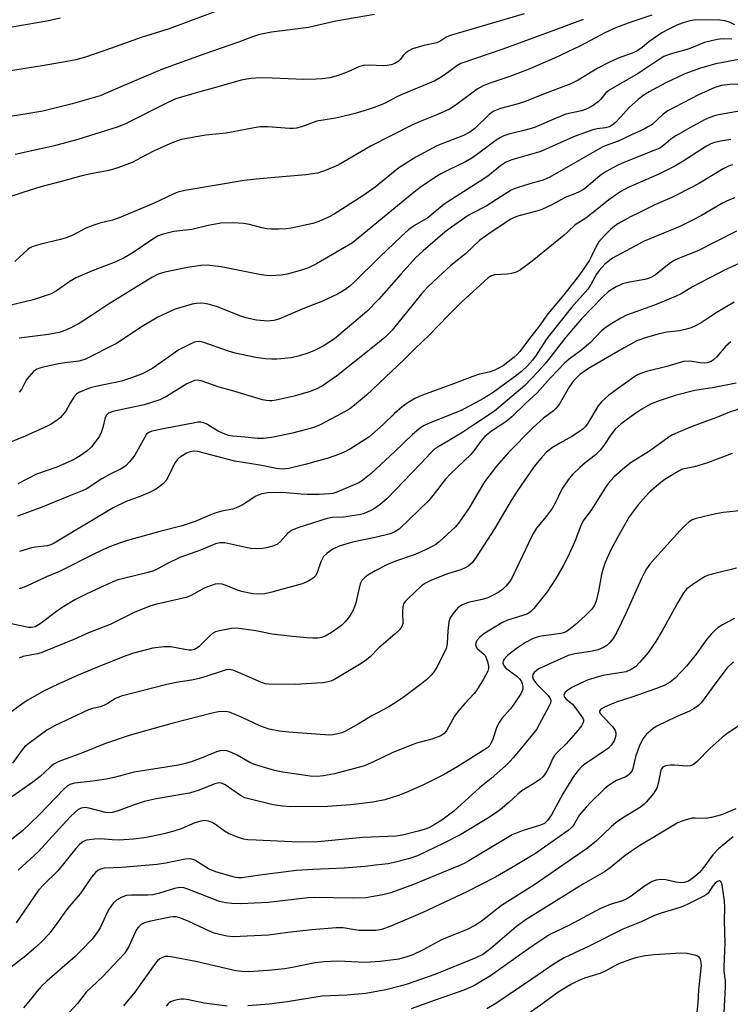
# Model space of a CAD drawing. Units: inches. Extents: x 1321763 to 1327764, y 537446 to 541447.
# Drawn here: x 1322451 to 1322649, y 540362 to 540635 of the extents above; entities that cross this region are included whole.
import ezdxf

# ---------------------------------------------------------------- set-up
doc = ezdxf.new("R2010")
doc.units = ezdxf.units.IN
doc.header["$MEASUREMENT"] = 0
doc.layers.add('Undefined', color=1, linetype='Continuous')

msp = doc.modelspace()

# ---------------------------------------------------------------- linework, layer by layer
at = {"layer": 'Undefined'}
for points, elevation in [([(1322462.79, 540635.79), (1322458.98, 540634.99), (1322450.36, 540633.48), (1322443.02, 540632.42), (1322438.64, 540631.92), (1322435.73, 540631.66), (1322424.79, 540631), (1322420.08, 540630.51), (1322408.66, 540628.95), (1322406.64, 540628.89), (1322404.1, 540629.1), (1322399.42, 540629.77), (1322393.68, 540630.95), (1322391.18, 540631.65), (1322387.26, 540633.13), (1322378.93, 540636.92)], 402), ([(1322550.1, 540636.83), (1322539.28, 540634.97), (1322531.74, 540633.24), (1322521.41, 540631.87), (1322519.11, 540631.48), (1322517.78, 540631.18), (1322516.18, 540630.66), (1322512.28, 540629.18), (1322502.86, 540625.89), (1322491.15, 540621.65), (1322479.53, 540616.76), (1322473.81, 540614.23), (1322466.01, 540611.97), (1322457.88, 540609.99), (1322452.35, 540609), (1322445.15, 540607.9)], 398), ([(1322508.07, 540638.45), (1322492.96, 540632.88), (1322485.17, 540630.44), (1322476.97, 540627.44), (1322469.78, 540624.99), (1322467.05, 540624.26), (1322465.08, 540623.83), (1322457.72, 540622.55), (1322448.89, 540621.13)], 400), ([(1322627.18, 540636.6), (1322621.61, 540634.79), (1322617.31, 540633.19), (1322614.12, 540631.76), (1322607.29, 540628.14), (1322600.12, 540624.65), (1322592.76, 540621.51), (1322587.64, 540619.61), (1322582.12, 540617.75), (1322580.23, 540617.02), (1322578.64, 540616.11), (1322573.16, 540611.99), (1322571.96, 540611.15), (1322570.94, 540610.55), (1322567.43, 540608.9), (1322562.75, 540607.12), (1322560.47, 540606.07), (1322549.13, 540600.31), (1322539.97, 540594.92), (1322536.17, 540593.33), (1322534.2, 540592.75), (1322531.02, 540592.22), (1322523.39, 540591.63), (1322517.17, 540591.05), (1322513.84, 540590.65), (1322497.34, 540587.87), (1322495.36, 540587.44), (1322494.06, 540586.91), (1322488.81, 540584.42), (1322479.06, 540580.27), (1322477.22, 540579.67), (1322473.69, 540578.85), (1322471.76, 540578.17), (1322469.87, 540577.39), (1322466.41, 540575.6), (1322464.39, 540574.73), (1322462.75, 540574.24), (1322457.32, 540573), (1322454.92, 540572.2), (1322454.19, 540571.83), (1322453.72, 540571.51), (1322450.09, 540568.17)], 392), ([(1322591.68, 540637), (1322571.49, 540631.1), (1322570.19, 540630.59), (1322568.53, 540629.46), (1322567.35, 540628.92), (1322563.77, 540628.18), (1322560.61, 540627.27), (1322559.6, 540626.77), (1322558.73, 540626.13), (1322558.16, 540625.56), (1322557.24, 540624.34), (1322556.63, 540623.77), (1322555.69, 540623.21), (1322554.66, 540622.82), (1322553.62, 540622.61), (1322552.55, 540622.53), (1322548.61, 540622.76), (1322546.92, 540622.67), (1322545.7, 540622.29), (1322542.49, 540620.76), (1322539.97, 540619.83), (1322537.67, 540619.24), (1322535.51, 540618.94), (1322533.85, 540618.84), (1322530.46, 540618.79), (1322521.72, 540619.16), (1322518.53, 540619.19), (1322515.65, 540619.08), (1322512.99, 540618.6), (1322506.9, 540616.8), (1322500.49, 540615.07), (1322494.86, 540613.35), (1322492.63, 540612.37), (1322480.64, 540606.36), (1322478.56, 540605.48), (1322467.57, 540602.12), (1322461.8, 540600.52), (1322459.5, 540599.96), (1322450.17, 540597.94)], 396), ([(1322608.06, 540635.4), (1322599.32, 540632.15), (1322585.69, 540627.22), (1322574.04, 540623.19), (1322572.97, 540622.59), (1322570.73, 540620.89), (1322568.56, 540619.37), (1322566.81, 540618.36), (1322557.45, 540614.52), (1322556.12, 540613.89), (1322553.21, 540612.3), (1322551.9, 540611.7), (1322549.98, 540610.93), (1322548.03, 540610.28), (1322544.32, 540609.22), (1322540.89, 540608.38), (1322539.19, 540608.02), (1322534.02, 540607.16), (1322529.78, 540605.58), (1322528.38, 540605.22), (1322527.52, 540605.13), (1322526.41, 540605.13), (1322520.44, 540605.58), (1322518.31, 540605.56), (1322516.63, 540605.31), (1322508.87, 540603.87), (1322503.11, 540603.25), (1322496.34, 540602.06), (1322493.86, 540601.19), (1322489.03, 540599), (1322486.48, 540597.75), (1322482.67, 540595.7), (1322478.77, 540594.22), (1322476.23, 540593.45), (1322472.22, 540592.74), (1322469.11, 540592.1), (1322463.37, 540590.46), (1322457.34, 540588.89), (1322452.3, 540587.34), (1322447.3, 540585.64)], 394), ([(1322650.23, 540633.97), (1322648.69, 540634.69), (1322647.39, 540635.03), (1322646.02, 540635.21), (1322639.39, 540635.35), (1322637.74, 540635.11), (1322635.54, 540634.45), (1322634.06, 540633.83), (1322631.46, 540632.53), (1322629.93, 540631.69), (1322627.47, 540630.07), (1322626.28, 540629.21), (1322624.41, 540627.66), (1322622.94, 540626.66), (1322621.63, 540626.08), (1322617.76, 540624.73), (1322615.18, 540623.52), (1322611.94, 540621.78), (1322606.65, 540618.57), (1322604.67, 540617.53), (1322598.24, 540615.14), (1322591.91, 540612.64), (1322589.95, 540612.01), (1322585.09, 540610.65), (1322583.27, 540609.94), (1322582.64, 540609.55), (1322581.96, 540608.99), (1322577.91, 540605.1), (1322576.55, 540604.11), (1322574.78, 540603.21), (1322567.4, 540600.29), (1322561.52, 540597.16), (1322556.83, 540594.22), (1322550.21, 540588.86), (1322546.78, 540586.46), (1322538.87, 540581.32), (1322537.3, 540580.5), (1322534.61, 540579.26), (1322532.94, 540578.74), (1322526.94, 540577.42), (1322525.49, 540577.23), (1322523.41, 540577.17), (1322521.34, 540577.16), (1322520.16, 540577.25), (1322518.71, 540577.56), (1322515.35, 540578.47), (1322513.64, 540578.74), (1322510.75, 540578.92), (1322507.32, 540578.78), (1322505.88, 540578.59), (1322503.84, 540578.2), (1322499.25, 540577.07), (1322494.28, 540576.51), (1322491.3, 540575.8), (1322489.98, 540575.27), (1322488.71, 540574.59), (1322482.73, 540570.51), (1322480.53, 540569.15), (1322478.16, 540568.03), (1322471.84, 540565.66), (1322467.04, 540563.58), (1322465.34, 540562.59), (1322461.72, 540559.98), (1322460.19, 540559.16), (1322455.21, 540557.5), (1322447.53, 540555.67)], 390), ([(1322649.34, 540629.96), (1322647.01, 540630.08), (1322645.26, 540629.86), (1322641.79, 540629.05), (1322637.51, 540627.3), (1322632.23, 540625.81), (1322630.48, 540625.11), (1322629.5, 540624.54), (1322623.32, 540620.47), (1322615.43, 540615.89), (1322614.39, 540615.01), (1322612.98, 540613.29), (1322612.18, 540612.51), (1322610.53, 540611.37), (1322608.89, 540610.5), (1322607.59, 540610.05), (1322603.28, 540609.09), (1322600.53, 540608.01), (1322594.49, 540605.43), (1322592.27, 540604.76), (1322587.38, 540603.58), (1322586, 540603.11), (1322585.08, 540602.67), (1322583.92, 540601.9), (1322579.05, 540598.25), (1322577.13, 540596.93), (1322575.35, 540595.9), (1322570.51, 540593.58), (1322568.54, 540592.52), (1322566.85, 540591.48), (1322562.79, 540588.76), (1322560.61, 540587.07), (1322543.95, 540573.4), (1322533.98, 540567.55), (1322531.72, 540566.43), (1322529.81, 540565.77), (1322525.82, 540564.66), (1322524.08, 540564.41), (1322521.15, 540564.18), (1322520.01, 540564.24), (1322518.6, 540564.47), (1322507.44, 540566.72), (1322503.53, 540567.12), (1322501.79, 540567.03), (1322498.12, 540566.46), (1322491.79, 540565.2), (1322489.97, 540564.65), (1322488.15, 540563.7), (1322476.17, 540556.35), (1322471.41, 540553.11), (1322468.28, 540551.11), (1322466.06, 540549.88), (1322464.27, 540549.09), (1322462.38, 540548.47), (1322459.49, 540547.84), (1322451.32, 540546.85)], 388), ([(1322651.35, 540624.32), (1322644.9, 540623.14), (1322640.68, 540621.91), (1322636.28, 540620.31), (1322631.04, 540617.81), (1322626.4, 540615.3), (1322624.73, 540614.28), (1322623.35, 540613.18), (1322620.88, 540610.99), (1322618.53, 540608.36), (1322616.96, 540606.74), (1322616.09, 540606.02), (1322615.35, 540605.59), (1322614.3, 540605.28), (1322611.92, 540605.09), (1322610.7, 540604.78), (1322605.8, 540603), (1322596.04, 540598.68), (1322588.54, 540596.56), (1322587.45, 540596.19), (1322586.45, 540595.69), (1322585.04, 540594.74), (1322581.55, 540591.93), (1322579.18, 540590.27), (1322569.46, 540584.09), (1322564.88, 540580.31), (1322561.2, 540578.15), (1322559.61, 540577.04), (1322557.44, 540575.12), (1322551.48, 540569.37), (1322544.42, 540562.39), (1322543.21, 540561.29), (1322541.81, 540560.29), (1322539.81, 540559.07), (1322535.57, 540557.12), (1322530.13, 540555.04), (1322523.46, 540552.18), (1322522.1, 540551.8), (1322520.44, 540551.6), (1322517.24, 540551.83), (1322514.26, 540552.5), (1322512.91, 540552.97), (1322506.13, 540555.67), (1322504.21, 540556.25), (1322502.83, 540556.5), (1322501.71, 540556.6), (1322500.55, 540556.53), (1322499.41, 540556.35), (1322494.69, 540554.88), (1322489.81, 540552.7), (1322484.99, 540549.81), (1322481.58, 540547.46), (1322478.34, 540545.36), (1322469.56, 540540.94), (1322467.85, 540540.45), (1322463.99, 540540.03), (1322462.23, 540539.74), (1322457.58, 540538.73), (1322456.21, 540538.25), (1322455.33, 540537.57), (1322453.95, 540536.12), (1322453.28, 540535.18), (1322451.94, 540532.61), (1322451.27, 540531.86)], 386), ([(1322654.55, 540617.53), (1322648.82, 540617.36), (1322646.49, 540617.08), (1322644.67, 540616.55), (1322640.12, 540614.5), (1322631.62, 540610.03), (1322630.25, 540609.08), (1322627.19, 540606.27), (1322625.46, 540605.21), (1322624.17, 540604.54), (1322621.51, 540603.42), (1322617.8, 540601.65), (1322614.46, 540600.45), (1322613.36, 540599.94), (1322598.8, 540591.64), (1322596.94, 540590.82), (1322594.14, 540590.05), (1322590.25, 540588.85), (1322588.89, 540588.36), (1322588.09, 540587.98), (1322585.3, 540586.28), (1322581.09, 540583.51), (1322577.3, 540581.61), (1322576.09, 540580.93), (1322571.45, 540577.69), (1322569.61, 540576.3), (1322563.62, 540571.16), (1322561.5, 540569.16), (1322557.44, 540564.73), (1322551.26, 540557.71), (1322547.92, 540554.28), (1322538.98, 540546.63), (1322535.84, 540544.64), (1322533.16, 540543.38), (1322531.51, 540542.72), (1322529.25, 540541.95), (1322526.91, 540541.42), (1322525.16, 540541.16), (1322522.95, 540541.02), (1322521.56, 540541), (1322519.63, 540541.11), (1322517.08, 540541.46), (1322511.3, 540542.72), (1322509.52, 540543.24), (1322502.61, 540545.65), (1322501.49, 540545.9), (1322500.53, 540545.86), (1322499.77, 540545.65), (1322498.99, 540545.32), (1322495.7, 540543.63), (1322488.44, 540538.54), (1322485.56, 540536.97), (1322482.22, 540535.72), (1322479.71, 540534.89), (1322472.61, 540533.43), (1322471.04, 540533.04), (1322469.43, 540532.44), (1322467.89, 540531.74), (1322467.2, 540531.28), (1322466.49, 540530.45), (1322465.44, 540528.76), (1322464.23, 540526.58), (1322463.74, 540525.88), (1322462.76, 540524.8), (1322461.87, 540524.07), (1322460.19, 540522.97), (1322458.89, 540522.3), (1322452.99, 540519.6), (1322448.88, 540517.92)], 384), ([(1322651.93, 540610.03), (1322645.67, 540608.91), (1322644.56, 540608.65), (1322643.29, 540608.21), (1322641.97, 540607.61), (1322638.56, 540605.82), (1322633.78, 540603.08), (1322632.42, 540602.13), (1322630.42, 540600.38), (1322629.32, 540599.67), (1322628, 540599.07), (1322619.33, 540595.73), (1322617.51, 540594.84), (1322614.43, 540593.19), (1322612.74, 540592.07), (1322608.8, 540588.68), (1322608.11, 540588.2), (1322606.93, 540587.54), (1322605.94, 540587.07), (1322603.09, 540585.96), (1322599.35, 540583.93), (1322596.57, 540582.66), (1322595.22, 540582.2), (1322590.17, 540580.9), (1322588.91, 540580.43), (1322587.91, 540579.92), (1322582.47, 540576.36), (1322579.38, 540574.14), (1322575.35, 540570.29), (1322571.29, 540567.02), (1322567.86, 540563.89), (1322564.9, 540561.08), (1322563.1, 540559.15), (1322554.94, 540549.12), (1322553.96, 540548.02), (1322552.89, 540547), (1322549.52, 540544.23), (1322539.5, 540536.27), (1322535.93, 540533.81), (1322534.21, 540532.82), (1322532.18, 540532.02), (1322527.75, 540530.71), (1322522.69, 540529.59), (1322521.56, 540529.43), (1322520.82, 540529.43), (1322520.08, 540529.5), (1322518.94, 540529.76), (1322510.31, 540532.32), (1322506.87, 540533.22), (1322501.88, 540535.03), (1322500.81, 540535.19), (1322500.02, 540535.06), (1322499.23, 540534.76), (1322497.94, 540534.12), (1322492.25, 540530.64), (1322490.44, 540529.75), (1322486.08, 540528.36), (1322477.34, 540526.44), (1322476.6, 540526.21), (1322476.11, 540525.97), (1322475.56, 540525.48), (1322475.2, 540524.82), (1322474.51, 540522), (1322474.07, 540520.65), (1322473.59, 540519.63), (1322472.63, 540518.22), (1322471.38, 540516.66), (1322470.13, 540515.48), (1322468.3, 540514.15), (1322466.58, 540513.15), (1322461.8, 540511.02), (1322456.09, 540509.03), (1322450.89, 540506.35)], 382), ([(1322649.07, 540602.1), (1322646.22, 540601.61), (1322644.24, 540601.15), (1322643.36, 540600.8), (1322642.33, 540600.23), (1322635.57, 540595.86), (1322633.51, 540594.69), (1322629.1, 540592.44), (1322620.58, 540588.72), (1322618.53, 540587.66), (1322615.17, 540585.3), (1322611.86, 540582.58), (1322608.78, 540580.21), (1322605.86, 540578.33), (1322603.83, 540576.39), (1322602.73, 540575.45), (1322593.88, 540568.28), (1322590.62, 540565.84), (1322589.41, 540565.22), (1322588.15, 540564.8), (1322586.98, 540564.64), (1322583.41, 540564.43), (1322582.59, 540564.21), (1322581.68, 540563.66), (1322574.36, 540556.97), (1322570.6, 540553.22), (1322565.23, 540547.68), (1322561.33, 540543.97), (1322558.31, 540540.92), (1322547.82, 540531.04), (1322544.52, 540528.23), (1322543.16, 540527.21), (1322540.89, 540525.91), (1322534.92, 540522.76), (1322533.89, 540522.29), (1322532.59, 540521.85), (1322527.31, 540520.46), (1322521.4, 540519.21), (1322519.21, 540518.97), (1322517.55, 540519), (1322514.1, 540519.35), (1322510.64, 540519.57), (1322509.52, 540519.77), (1322508.44, 540520.15), (1322506.61, 540521.03), (1322503.28, 540523.08), (1322502.51, 540523.35), (1322501.76, 540523.46), (1322500.97, 540523.46), (1322500.11, 540523.34), (1322491.85, 540521.77), (1322488.18, 540520.97), (1322487.17, 540520.55), (1322486.7, 540520.13), (1322483.44, 540514.37), (1322482.01, 540512.49), (1322480.95, 540511.39), (1322479.68, 540510.51), (1322476.63, 540509.05), (1322474.32, 540507.76), (1322469.93, 540504.91), (1322468.78, 540504.38), (1322465.13, 540502.98), (1322457.41, 540499.83), (1322450.81, 540497.41)], 380), ([(1322649.6, 540595.07), (1322648.27, 540594.55), (1322647, 540593.92), (1322640.38, 540589.91), (1322638.57, 540588.9), (1322632.68, 540585.99), (1322628.15, 540583.98), (1322623.34, 540581.63), (1322621.22, 540580.57), (1322617.7, 540578.61), (1322616.28, 540577.65), (1322615.61, 540577.09), (1322613.97, 540575.38), (1322612.4, 540573.59), (1322611.63, 540572.36), (1322610.31, 540569.43), (1322609.72, 540568.33), (1322607.04, 540564.5), (1322602.68, 540558.86), (1322598.24, 540553.59), (1322595.85, 540550.21), (1322592.82, 540546.35), (1322590.44, 540543.16), (1322589.72, 540542.34), (1322588.85, 540541.55), (1322585.81, 540539.21), (1322584.55, 540538.48), (1322583.49, 540537.97), (1322581.9, 540537.44), (1322579.27, 540536.83), (1322577.1, 540536.11), (1322572.04, 540534.15), (1322563.36, 540531), (1322562.31, 540530.57), (1322561.3, 540530.04), (1322558.85, 540528.58), (1322557.73, 540527.74), (1322555.65, 540525.89), (1322552.45, 540522.82), (1322548.46, 540519.34), (1322543.35, 540516.1), (1322541.63, 540515.15), (1322540.05, 540514.5), (1322537.23, 540513.54), (1322530.76, 540511.72), (1322526.28, 540510.67), (1322524.37, 540510.43), (1322522.8, 540510.58), (1322518.15, 540511.56), (1322511.28, 540512.7), (1322508.71, 540513.29), (1322500.94, 540515.36), (1322499.85, 540515.45), (1322498.82, 540515.26), (1322497.8, 540514.85), (1322496.75, 540514.28), (1322495.78, 540513.62), (1322495.19, 540513.06), (1322494.43, 540511.99), (1322493.07, 540509.01), (1322492.13, 540507.3), (1322491.41, 540506.45), (1322489.77, 540505.19), (1322488.78, 540504.58), (1322487.51, 540503.94), (1322484.66, 540502.79), (1322481.21, 540501.55), (1322477.4, 540499.73), (1322461.07, 540489.84), (1322460.07, 540489.38), (1322459.05, 540489.1), (1322455.83, 540488.8), (1322454.77, 540488.6), (1322451.43, 540487.54)], 378), ([(1322650.22, 540585.86), (1322648.1, 540585.02), (1322646.81, 540584.41), (1322640.9, 540580.92), (1322638.29, 540579.53), (1322634.88, 540577.93), (1322625.05, 540573.81), (1322622.56, 540572.56), (1322616.18, 540569.06), (1322614.96, 540568.21), (1322614.04, 540567.45), (1322612.46, 540565.7), (1322611.72, 540564.65), (1322610.17, 540561.77), (1322609.31, 540560.48), (1322604.82, 540555.41), (1322598.68, 540547.73), (1322597.75, 540546.46), (1322594.96, 540542.12), (1322593.96, 540540.71), (1322592.58, 540539.14), (1322590.95, 540537.6), (1322589.66, 540536.55), (1322583.08, 540531.73), (1322580.34, 540530.09), (1322574.14, 540526.77), (1322565.49, 540523.28), (1322563.88, 540522.55), (1322562.94, 540522.01), (1322560.58, 540520.06), (1322555.7, 540515.38), (1322549.09, 540509.24), (1322546.82, 540507.41), (1322545.85, 540506.74), (1322545.08, 540506.32), (1322539.63, 540504.07), (1322538.51, 540503.72), (1322537.64, 540503.58), (1322534.66, 540503.38), (1322531.36, 540503.39), (1322529.67, 540503.47), (1322525.55, 540503.9), (1322524.13, 540503.96), (1322520.43, 540503.82), (1322518.76, 540503.56), (1322517.69, 540503.2), (1322516.93, 540502.86), (1322513.73, 540500.69), (1322512.12, 540499.9), (1322510.73, 540499.35), (1322507.62, 540498.72), (1322505.65, 540498.19), (1322504.27, 540497.7), (1322500.19, 540495.93), (1322496.6, 540494.67), (1322490.37, 540493.09), (1322481.4, 540490.63), (1322479.48, 540490.01), (1322476.12, 540488.76), (1322472.01, 540486.85), (1322462.53, 540481.95), (1322458.91, 540480.51), (1322453.54, 540477.99), (1322452.23, 540477.45), (1322451.26, 540477.2)], 376), ([(1322650.69, 540576.64), (1322639.72, 540571.08), (1322634.54, 540568.99), (1322633.17, 540568.34), (1322631.99, 540567.55), (1322628.12, 540564.47), (1322626.88, 540563.75), (1322626.08, 540563.41), (1322625.24, 540563.18), (1322620.89, 540562.43), (1322618.99, 540561.92), (1322618.21, 540561.63), (1322617.22, 540561.14), (1322615.13, 540559.81), (1322613.51, 540558.39), (1322607.49, 540552.12), (1322603.25, 540547.16), (1322597.73, 540540.13), (1322595.51, 540537.59), (1322591.8, 540533.67), (1322583.45, 540526.52), (1322578.19, 540523.17), (1322574.59, 540520.72), (1322570.65, 540518.28), (1322567.72, 540516.64), (1322566.68, 540515.89), (1322565.73, 540514.99), (1322562.84, 540511.88), (1322553.5, 540502.2), (1322551.64, 540500.64), (1322550.02, 540499.5), (1322549.06, 540498.94), (1322547.05, 540498.04), (1322545.68, 540497.71), (1322541.43, 540497.11), (1322538.34, 540496.97), (1322536.9, 540496.75), (1322528.73, 540494.14), (1322527.19, 540493.48), (1322526.1, 540492.77), (1322523.89, 540490.3), (1322523.09, 540489.62), (1322522.04, 540489.13), (1322520.05, 540488.55), (1322518.38, 540488.34), (1322515.73, 540488.4), (1322514.27, 540488.64), (1322508.43, 540489.92), (1322507.12, 540489.98), (1322505.87, 540489.73), (1322501.72, 540487.92), (1322495.93, 540485.88), (1322492.53, 540484.21), (1322489.63, 540482.64), (1322488.68, 540482.22), (1322487.11, 540481.71), (1322480.34, 540480.09), (1322478.75, 540479.64), (1322477.17, 540478.99), (1322470.11, 540475.78), (1322466.73, 540474.09), (1322463.73, 540472.26), (1322462.04, 540471.12), (1322457.16, 540467.48), (1322455.71, 540466.63), (1322454.69, 540466.39), (1322453.85, 540466.41), (1322448.69, 540467.51)], 374), ([(1322653.04, 540568.35), (1322647.86, 540566.07), (1322638.48, 540561.13), (1322635.3, 540559.2), (1322633.75, 540558.42), (1322627.88, 540556.07), (1322620.07, 540553.21), (1322618.51, 540552.4), (1322616.04, 540550.95), (1322614.44, 540549.9), (1322613.15, 540548.92), (1322610.05, 540545.68), (1322609, 540544.69), (1322607.67, 540543.62), (1322604.13, 540541.03), (1322602.84, 540539.93), (1322598.99, 540535.86), (1322595.28, 540531.67), (1322592.11, 540528.75), (1322588.23, 540524.98), (1322586.55, 540523.58), (1322582.58, 540520.98), (1322580.76, 540519.52), (1322579.58, 540518.23), (1322577.94, 540515.9), (1322576.84, 540514.56), (1322571.15, 540509.1), (1322569.79, 540507.67), (1322566.27, 540503.11), (1322565.13, 540501.75), (1322556.88, 540493.74), (1322555.74, 540492.99), (1322554.45, 540492.47), (1322550.28, 540491.4), (1322543.96, 540490.16), (1322540.2, 540489.01), (1322538.48, 540488.2), (1322536.89, 540487.08), (1322535.91, 540486.12), (1322535.49, 540485.42), (1322535.14, 540484.65), (1322534.09, 540481.68), (1322533.74, 540480.92), (1322533.41, 540480.5), (1322533.01, 540480.14), (1322531.85, 540479.38), (1322531.1, 540479), (1322529.99, 540478.61), (1322521.57, 540476.25), (1322519.61, 540475.8), (1322517.94, 540475.65), (1322516.24, 540475.75), (1322513.08, 540476.47), (1322511.71, 540476.92), (1322508.84, 540478.14), (1322507.73, 540478.48), (1322506.58, 540478.61), (1322505.74, 540478.46), (1322502.69, 540477.35), (1322499.14, 540475.37), (1322497.72, 540474.76), (1322489.6, 540472.89), (1322487.89, 540472.41), (1322486.22, 540471.82), (1322483.22, 540470.58), (1322476.61, 540467.3), (1322470.6, 540464.94), (1322466.52, 540463.13), (1322458.57, 540459.83), (1322457.46, 540459.41), (1322456.36, 540459.11), (1322452.28, 540458.33), (1322451.26, 540457.93)], 372), ([(1322650.06, 540556.86), (1322645.06, 540553.94), (1322640.81, 540551.14), (1322639.1, 540550.2), (1322638.1, 540549.74), (1322636.74, 540549.34), (1322634.8, 540548.91), (1322631.43, 540548.53), (1322629.14, 540548.06), (1322625.66, 540547.08), (1322622.97, 540546.07), (1322619.48, 540544.21), (1322609.53, 540538.44), (1322608.29, 540537.61), (1322607.17, 540536.73), (1322606.09, 540535.78), (1322605.33, 540534.96), (1322604.28, 540533.46), (1322601.37, 540528.43), (1322600.59, 540527.4), (1322599.79, 540526.69), (1322597.03, 540524.6), (1322594.12, 540522.05), (1322587.25, 540514.99), (1322583.99, 540511.24), (1322580.65, 540506.94), (1322578.56, 540503.53), (1322576.36, 540499.66), (1322573.72, 540495.8), (1322572.61, 540494.45), (1322568.06, 540490.25), (1322567.14, 540489.53), (1322566.44, 540489.1), (1322564.22, 540487.99), (1322561.35, 540486.75), (1322555.92, 540484.89), (1322553.47, 540483.83), (1322550.24, 540482.18), (1322548.21, 540480.94), (1322547.25, 540480.27), (1322546.53, 540479.48), (1322546.07, 540478.55), (1322544.74, 540472.88), (1322544.11, 540471.29), (1322543.31, 540469.78), (1322541.91, 540468), (1322540.91, 540467), (1322538.07, 540465.02), (1322536.35, 540463.99), (1322535.41, 540463.65), (1322534.35, 540463.47), (1322532.88, 540463.44), (1322531.39, 540463.54), (1322527.23, 540463.93), (1322521.66, 540464.6), (1322517.09, 540465.49), (1322511.79, 540466.21), (1322510.36, 540466.15), (1322506.99, 540465.54), (1322505.91, 540465.24), (1322505.07, 540464.77), (1322504.18, 540463.99), (1322501.2, 540461.06), (1322500.5, 540460.55), (1322500.01, 540460.32), (1322499.24, 540460.16), (1322498.46, 540460.17), (1322497.39, 540460.3), (1322493.48, 540461.06), (1322491.51, 540461.06), (1322488.41, 540460.73), (1322483.06, 540459.29), (1322480.93, 540458.54), (1322474.16, 540455.83), (1322467.73, 540453.14), (1322462.14, 540450.68), (1322458.23, 540448.87), (1322453.51, 540446.15), (1322452.05, 540445.15), (1322447.54, 540441.78)], 370), ([(1322649.09, 540545.86), (1322647.66, 540544.5), (1322645.14, 540541.53), (1322644.31, 540540.79), (1322643.61, 540540.36), (1322642.56, 540540.03), (1322641.73, 540539.94), (1322640.64, 540540.02), (1322637.61, 540540.49), (1322635.95, 540540.38), (1322631.31, 540539.02), (1322625.67, 540537.57), (1322623.35, 540536.71), (1322622.11, 540536.02), (1322615.22, 540530.97), (1322613.17, 540529.18), (1322612.24, 540528.02), (1322609.38, 540523.24), (1322608.7, 540522.34), (1322607.92, 540521.56), (1322606.8, 540520.73), (1322604.91, 540519.52), (1322601.59, 540517.7), (1322599.57, 540516.49), (1322597.86, 540515.13), (1322596.67, 540513.87), (1322594.45, 540511.16), (1322589.87, 540504.57), (1322588.03, 540501.69), (1322583.38, 540493.84), (1322578.36, 540486.02), (1322577.16, 540484.43), (1322576.13, 540483.52), (1322575.22, 540482.97), (1322574.02, 540482.49), (1322570.36, 540481.31), (1322565.94, 540479.61), (1322564.23, 540478.77), (1322563.11, 540477.98), (1322559.22, 540474.31), (1322558.62, 540473.67), (1322558.15, 540472.97), (1322557.93, 540472.16), (1322557.83, 540471), (1322557.84, 540469.82), (1322557.98, 540468.34), (1322557.94, 540467.5), (1322557.69, 540466.72), (1322557, 540465.81), (1322555.72, 540464.58), (1322551.27, 540460.75), (1322548.85, 540458.32), (1322547.83, 540457.44), (1322546.34, 540456.45), (1322538.96, 540451.96), (1322537.96, 540451.52), (1322537.17, 540451.3), (1322535.77, 540451.07), (1322534.03, 540450.92), (1322528.14, 540450.63), (1322520.6, 540450.67), (1322519.76, 540450.81), (1322518.67, 540451.14), (1322515.54, 540452.57), (1322510.96, 540454.46), (1322509.87, 540454.71), (1322508.81, 540454.64), (1322507.68, 540454.33), (1322502.94, 540452.69), (1322501.36, 540452.21), (1322499.19, 540451.78), (1322494.98, 540451.14), (1322492.39, 540450.62), (1322479.62, 540447.33), (1322478.12, 540446.66), (1322476.05, 540445.35), (1322475.03, 540444.8), (1322473.92, 540444.41), (1322471.66, 540443.95), (1322470.56, 540443.56), (1322461.1, 540439.1), (1322458.98, 540437.9), (1322453.96, 540434.17), (1322452.83, 540433.22), (1322451.82, 540432.05), (1322449.48, 540428.76)], 368)]:
    msp.add_lwpolyline(points, dxfattribs=dict(at, elevation=elevation))
for points in [[(1322650.55, 540534.34, 366), (1322644.48, 540533.15, 366), (1322639.13, 540532.27, 366), (1322633.59, 540530.92, 366), (1322629.2, 540529.4, 366), (1322626.76, 540528.47, 366), (1322624.33, 540527.15, 366), (1322622.41, 540525.86, 366), (1322618.62, 540523.01, 366), (1322616.97, 540521.53, 366), (1322615.72, 540519.97, 366), (1322613.84, 540517.01, 366), (1322612.75, 540515.72, 366), (1322611.35, 540514.35, 366), (1322608.59, 540512.21, 366), (1322607.1, 540510.91, 366), (1322605.07, 540508.95, 366), (1322603.89, 540507.51, 366), (1322602.16, 540504.88, 366), (1322600.18, 540500.85, 366), (1322599.41, 540499.54, 366), (1322597.75, 540497.27, 366), (1322595.11, 540494.03, 366), (1322594.21, 540492.66, 366), (1322593.57, 540491.46, 366), (1322592.13, 540488.25, 366), (1322588.32, 540480.29, 366), (1322587.57, 540479.08, 366), (1322586.48, 540477.79, 366), (1322585.68, 540477.02, 366), (1322584.74, 540476.36, 366), (1322583.24, 540475.52, 366), (1322581.53, 540474.71, 366), (1322579.97, 540474.19, 366), (1322576.11, 540473.35, 366), (1322574.51, 540472.73, 366), (1322573.33, 540471.97, 366), (1322572.2, 540470.71, 366), (1322571.09, 540469.08, 366), (1322570.74, 540468.03, 366), (1322570.42, 540465.5, 366), (1322570.23, 540461.97, 366), (1322569.95, 540460.62, 366), (1322569.51, 540459.59, 366), (1322567.4, 540455.41, 366), (1322566.68, 540454.24, 366), (1322565.85, 540453.18, 366), (1322564.6, 540452, 366), (1322563.23, 540450.89, 366), (1322558, 540446.95, 366), (1322555.56, 540445.29, 366), (1322554.08, 540444.4, 366), (1322549.35, 540441.88, 366), (1322545.81, 540439.74, 366), (1322542.01, 540437.64, 366), (1322540.96, 540437.18, 366), (1322539.85, 540436.86, 366), (1322538.44, 540436.58, 366), (1322537.49, 540436.52, 366), (1322526.27, 540437.31, 366), (1322523.65, 540437.59, 366), (1322520.83, 540438.16, 366), (1322518.17, 540439.05, 366), (1322513.3, 540441.37, 366), (1322509.8, 540442.88, 366), (1322508.68, 540443.08, 366), (1322506.66, 540442.98, 366), (1322504.95, 540442.64, 366), (1322494.12, 540439.8, 366), (1322485.14, 540437.37, 366), (1322481.63, 540436.31, 366), (1322475.26, 540434.15, 366), (1322468.94, 540431.62, 366), (1322462.36, 540429.17, 366), (1322460.92, 540428.44, 366), (1322459.88, 540427.63, 366), (1322457.17, 540424.98, 366), (1322455.11, 540423.42, 366), (1322447.71, 540418.24, 366)], [(1322654.05, 540527.98, 364), (1322648.75, 540526.24, 364), (1322645.43, 540524.91, 364), (1322638.34, 540522.31, 364), (1322635.04, 540520.95, 364), (1322632.93, 540519.97, 364), (1322631.92, 540519.4, 364), (1322626.51, 540515.45, 364), (1322621.4, 540512.31, 364), (1322619.6, 540510.95, 364), (1322616.56, 540508.2, 364), (1322615.04, 540506.43, 364), (1322614.2, 540505.23, 364), (1322610.45, 540499.32, 364), (1322608.1, 540496.04, 364), (1322607.32, 540494.54, 364), (1322605.73, 540490.34, 364), (1322604.94, 540488.48, 364), (1322603.56, 540485.56, 364), (1322602.46, 540483.53, 364), (1322600.46, 540480.07, 364), (1322598.01, 540476.35, 364), (1322596.96, 540474.92, 364), (1322594.36, 540471.72, 364), (1322593.33, 540470.69, 364), (1322592.4, 540470.14, 364), (1322591.3, 540469.73, 364), (1322587.05, 540468.44, 364), (1322585.44, 540467.73, 364), (1322580.43, 540464.67, 364), (1322579.3, 540463.72, 364), (1322578.54, 540462.85, 364), (1322578.21, 540462.14, 364), (1322578.16, 540461.68, 364), (1322578.22, 540461.22, 364), (1322578.57, 540460.58, 364), (1322580.43, 540459, 364), (1322580.78, 540458.61, 364), (1322581.03, 540458.18, 364), (1322581.43, 540456.97, 364), (1322581.75, 540455.56, 364), (1322581.76, 540455.06, 364), (1322581.56, 540454.31, 364), (1322580.39, 540452.09, 364), (1322578.42, 540448.88, 364), (1322577.8, 540448.09, 364), (1322575.14, 540445.31, 364), (1322573.3, 540443.17, 364), (1322572.32, 540441.79, 364), (1322570.09, 540437.74, 364), (1322569.42, 540436.93, 364), (1322568.53, 540436.3, 364), (1322566.03, 540435.36, 364), (1322561.75, 540434.25, 364), (1322559.81, 540433.58, 364), (1322554.95, 540431.62, 364), (1322549.96, 540429.14, 364), (1322547.31, 540428.02, 364), (1322538.96, 540425.73, 364), (1322535.85, 540425.17, 364), (1322534.16, 540425.01, 364), (1322532.16, 540425.09, 364), (1322524.56, 540426.2, 364), (1322522.27, 540426.65, 364), (1322516.7, 540428.31, 364), (1322515.4, 540428.93, 364), (1322511.85, 540430.94, 364), (1322510.34, 540431.69, 364), (1322509.05, 540432.17, 364), (1322507.93, 540432.27, 364), (1322507.15, 540432.16, 364), (1322506.17, 540431.86, 364), (1322501.84, 540430.08, 364), (1322499.42, 540429.22, 364), (1322497.52, 540428.63, 364), (1322495.57, 540428.15, 364), (1322483.23, 540426.17, 364), (1322477.72, 540424.72, 364), (1322475.46, 540424.27, 364), (1322471.78, 540423.69, 364), (1322466.68, 540423.17, 364), (1322465.66, 540422.89, 364), (1322464.75, 540422.41, 364), (1322463.71, 540421.5, 364), (1322456.87, 540414.35, 364), (1322452.27, 540409.93, 364), (1322447.16, 540405.88, 364)], [(1322649.49, 540514.79, 362), (1322642.63, 540512.21, 362), (1322638.96, 540511.1, 362), (1322635.68, 540510.41, 362), (1322634.88, 540510.05, 362), (1322633.85, 540509.46, 362), (1322630.8, 540507.57, 362), (1322629.61, 540506.71, 362), (1322626.54, 540504.14, 362), (1322625.43, 540502.98, 362), (1322623.31, 540500.54, 362), (1322620.86, 540497.17, 362), (1322618.05, 540492.31, 362), (1322615.75, 540487.98, 362), (1322614.18, 540484.47, 362), (1322613.6, 540482.8, 362), (1322613.14, 540481.12, 362), (1322612.28, 540476.55, 362), (1322611.66, 540473.75, 362), (1322611.12, 540472.45, 362), (1322610.46, 540471.53, 362), (1322608.63, 540469.7, 362), (1322605.79, 540467.13, 362), (1322604.46, 540466.03, 362), (1322603.32, 540465.26, 362), (1322602.62, 540464.94, 362), (1322601.87, 540464.73, 362), (1322596.38, 540464.03, 362), (1322595.25, 540463.77, 362), (1322594.15, 540463.38, 362), (1322592.04, 540462.29, 362), (1322589.54, 540460.63, 362), (1322587.06, 540458.62, 362), (1322586.09, 540457.61, 362), (1322585.84, 540457.15, 362), (1322585.75, 540456.64, 362), (1322585.92, 540455.94, 362), (1322586.6, 540455.16, 362), (1322589.59, 540452.93, 362), (1322590.4, 540452.18, 362), (1322590.79, 540451.61, 362), (1322591.13, 540450.81, 362), (1322591.3, 540450.01, 362), (1322591.29, 540449.3, 362), (1322591.12, 540448.78, 362), (1322590.73, 540448.03, 362), (1322588.62, 540444.86, 362), (1322587.74, 540443.73, 362), (1322585.49, 540441.15, 362), (1322584.68, 540440.04, 362), (1322584.1, 540438.85, 362), (1322582.97, 540435.35, 362), (1322582.52, 540434.33, 362), (1322582.1, 540433.67, 362), (1322581.45, 540432.99, 362), (1322580.75, 540432.48, 362), (1322573.26, 540427.81, 362), (1322569.21, 540425.49, 362), (1322563.5, 540422.62, 362), (1322558.86, 540420.56, 362), (1322556.69, 540419.75, 362), (1322552.91, 540418.54, 362), (1322549.58, 540417.83, 362), (1322543.49, 540417.15, 362), (1322536.96, 540416.7, 362), (1322526.77, 540416.61, 362), (1322524.52, 540416.76, 362), (1322521.87, 540417.14, 362), (1322514.06, 540419.1, 362), (1322512.78, 540419.74, 362), (1322508.54, 540422.74, 362), (1322507.53, 540423.17, 362), (1322506.81, 540423.22, 362), (1322505.68, 540422.94, 362), (1322501.36, 540421.24, 362), (1322498.61, 540420.37, 362), (1322489.34, 540418.77, 362), (1322486.06, 540418.05, 362), (1322483.53, 540417.22, 362), (1322478.56, 540415.36, 362), (1322477.17, 540414.96, 362), (1322476.13, 540414.91, 362), (1322475.3, 540415.02, 362), (1322471.02, 540416.16, 362), (1322469.87, 540416.35, 362), (1322469.08, 540416.31, 362), (1322468.58, 540416.19, 362), (1322467.62, 540415.7, 362), (1322466.74, 540415.01, 362), (1322465.52, 540413.79, 362), (1322456.59, 540404.06, 362), (1322450.98, 540398.99, 362)], [(1322652.47, 540498.99, 360), (1322646.98, 540498.38, 360), (1322644.96, 540498.07, 360), (1322639.44, 540496.77, 360), (1322638.37, 540496.34, 360), (1322637.41, 540495.73, 360), (1322636.55, 540494.97, 360), (1322634.94, 540493.3, 360), (1322627.97, 540485.62, 360), (1322626.6, 540484.04, 360), (1322625.66, 540482.72, 360), (1322624.97, 540481.56, 360), (1322624.23, 540480.09, 360), (1322619.88, 540470.32, 360), (1322617.38, 540465.1, 360), (1322616.42, 540463.4, 360), (1322615.42, 540462.16, 360), (1322614.6, 540461.45, 360), (1322613.71, 540460.83, 360), (1322612.2, 540460.2, 360), (1322610.19, 540459.76, 360), (1322605.77, 540459.15, 360), (1322603.89, 540458.61, 360), (1322595.93, 540455.07, 360), (1322595.16, 540454.61, 360), (1322594.41, 540453.92, 360), (1322594.03, 540453.32, 360), (1322593.95, 540452.91, 360), (1322594.06, 540452.29, 360), (1322594.31, 540451.79, 360), (1322595.22, 540450.68, 360), (1322598.35, 540447.57, 360), (1322598.83, 540446.9, 360), (1322599.07, 540446.2, 360), (1322598.94, 540445.43, 360), (1322598.6, 540444.64, 360), (1322595.05, 540438.07, 360), (1322593.97, 540436.66, 360), (1322588.68, 540430.28, 360), (1322587.69, 540429.17, 360), (1322586.43, 540427.96, 360), (1322582.53, 540424.48, 360), (1322579.24, 540421.88, 360), (1322572.11, 540415.4, 360), (1322568.82, 540412.89, 360), (1322566.62, 540411.56, 360), (1322565.12, 540410.78, 360), (1322563.86, 540410.29, 360), (1322562.16, 540409.81, 360), (1322557.86, 540408.73, 360), (1322555.99, 540408.42, 360), (1322546.8, 540408.09, 360), (1322534.29, 540406.89, 360), (1322528.99, 540406.75, 360), (1322517.2, 540407.28, 360), (1322514.84, 540407.43, 360), (1322513.68, 540407.59, 360), (1322511.98, 540408.13, 360), (1322509.5, 540409.17, 360), (1322508.35, 540409.86, 360), (1322505.91, 540411.69, 360), (1322504.97, 540412.25, 360), (1322503.93, 540412.63, 360), (1322502.87, 540412.8, 360), (1322501.78, 540412.63, 360), (1322500.16, 540412.12, 360), (1322496.37, 540410.48, 360), (1322494.28, 540409.8, 360), (1322491.53, 540409.06, 360), (1322486.68, 540408.1, 360), (1322483.1, 540407.63, 360), (1322479.11, 540407.35, 360), (1322477.11, 540407.38, 360), (1322473.92, 540407.65, 360), (1322472.26, 540407.61, 360), (1322470.03, 540407.32, 360), (1322469.51, 540407.16, 360), (1322468.99, 540406.88, 360), (1322468.19, 540406.18, 360), (1322467.08, 540404.96, 360), (1322462.06, 540398.83, 360), (1322458.11, 540394.94, 360), (1322456.71, 540393.39, 360), (1322450.46, 540384.29, 360)], [(1322650.71, 540482.91, 358), (1322644.64, 540481.47, 358), (1322642.92, 540481, 358), (1322641.99, 540480.62, 358), (1322640.75, 540479.91, 358), (1322638.51, 540478.42, 358), (1322636.9, 540477.16, 358), (1322635.97, 540476.07, 358), (1322634.33, 540473.37, 358), (1322630.05, 540465.51, 358), (1322628.27, 540462.53, 358), (1322626.25, 540459.61, 358), (1322623.81, 540456.78, 358), (1322622.62, 540455.54, 358), (1322621.44, 540454.73, 358), (1322620, 540454.13, 358), (1322613.5, 540453.05, 358), (1322609.43, 540451.85, 358), (1322607.22, 540450.9, 358), (1322604.91, 540449.75, 358), (1322603.74, 540448.94, 358), (1322602.96, 540448.23, 358), (1322602.67, 540447.66, 358), (1322602.85, 540447.07, 358), (1322603.34, 540446.53, 358), (1322605, 540445.18, 358), (1322605.56, 540444.56, 358), (1322607.98, 540441.19, 358), (1322608.14, 540440.73, 358), (1322608.12, 540440.27, 358), (1322607.96, 540439.81, 358), (1322607.59, 540439.13, 358), (1322606.6, 540437.78, 358), (1322603.29, 540434.11, 358), (1322600.86, 540431.72, 358), (1322600.1, 540430.88, 358), (1322599.53, 540429.95, 358), (1322598.66, 540427.92, 358), (1322598.04, 540426.68, 358), (1322597.33, 540425.51, 358), (1322596.81, 540424.88, 358), (1322595.98, 540424.14, 358), (1322594.85, 540423.31, 358), (1322592.21, 540421.8, 358), (1322591.03, 540420.99, 358), (1322589.92, 540420.08, 358), (1322587.39, 540417.76, 358), (1322585.09, 540415.85, 358), (1322583.68, 540414.81, 358), (1322581.27, 540413.22, 358), (1322574.04, 540408.92, 358), (1322569.3, 540406.5, 358), (1322561.98, 540402.97, 358), (1322559.52, 540402.12, 358), (1322555.54, 540401.09, 358), (1322553.82, 540400.77, 358), (1322550.35, 540400.32, 358), (1322547.45, 540399.99, 358), (1322541.6, 540399.53, 358), (1322532.89, 540399.15, 358), (1322528.35, 540398.86, 358), (1322518.16, 540397.6, 358), (1322513.17, 540396.83, 358), (1322512.16, 540396.86, 358), (1322511.09, 540397.06, 358), (1322506, 540398.49, 358), (1322503.97, 540399.38, 358), (1322500.1, 540401.71, 358), (1322499.32, 540402.02, 358), (1322498.52, 540402.14, 358), (1322497.41, 540402.04, 358), (1322492.08, 540400.95, 358), (1322489.6, 540400.59, 358), (1322479.87, 540399.74, 358), (1322474.93, 540399.51, 358), (1322473.9, 540399.27, 358), (1322473.14, 540398.87, 358), (1322472.5, 540398.33, 358), (1322471.43, 540397.04, 358), (1322468.25, 540392.39, 358), (1322464.77, 540388.28, 358), (1322461.34, 540383.47, 358), (1322459.55, 540381.2, 358), (1322457.51, 540379.07, 358), (1322456.01, 540377.68, 358), (1322453.14, 540375.19, 358), (1322449.08, 540371.97, 358)], [(1322650.15, 540468.9, 356), (1322646.77, 540467.2, 356), (1322645.58, 540466.43, 356), (1322644.7, 540465.72, 356), (1322643.73, 540464.69, 356), (1322642.46, 540463.16, 356), (1322639.5, 540459.04, 356), (1322636.81, 540455.69, 356), (1322633.59, 540452.38, 356), (1322632.28, 540451.27, 356), (1322630.78, 540450.41, 356), (1322629.47, 540449.8, 356), (1322621.86, 540447.16, 356), (1322617.19, 540445.68, 356), (1322614.19, 540444.4, 356), (1322612.97, 540443.76, 356), (1322612.57, 540443.3, 356), (1322612.58, 540443, 356), (1322612.82, 540442.52, 356), (1322613.58, 540441.63, 356), (1322616.19, 540438.91, 356), (1322616.95, 540437.81, 356), (1322617.13, 540437.16, 356), (1322617.13, 540436.61, 356), (1322616.95, 540435.76, 356), (1322616.64, 540434.94, 356), (1322615.88, 540433.72, 356), (1322615.08, 540432.92, 356), (1322608.51, 540428.42, 356), (1322607.63, 540427.71, 356), (1322606.63, 540426.71, 356), (1322605.41, 540425, 356), (1322602.44, 540420.17, 356), (1322599.24, 540414.4, 356), (1322598.15, 540412.74, 356), (1322597.28, 540411.99, 356), (1322596.23, 540411.46, 356), (1322591.06, 540409.94, 356), (1322588.33, 540408.78, 356), (1322576.27, 540401.54, 356), (1322575, 540400.85, 356), (1322573.47, 540400.16, 356), (1322560.94, 540395.03, 356), (1322554.64, 540392.71, 356), (1322552.34, 540392.11, 356), (1322547.67, 540391.28, 356), (1322543.84, 540391.18, 356), (1322533.25, 540391.4, 356), (1322531.65, 540391.28, 356), (1322520.5, 540389.97, 356), (1322512.95, 540389.65, 356), (1322510.42, 540389.67, 356), (1322508.66, 540389.89, 356), (1322506.94, 540390.3, 356), (1322498.17, 540393.7, 356), (1322497.06, 540394.04, 356), (1322495.93, 540394.15, 356), (1322494.51, 540393.92, 356), (1322490.33, 540392.56, 356), (1322488.45, 540392.16, 356), (1322487.08, 540392.02, 356), (1322482.49, 540392.01, 356), (1322481.14, 540391.89, 356), (1322479.82, 540391.46, 356), (1322478.31, 540390.65, 356), (1322477.5, 540389.88, 356), (1322476.34, 540388.27, 356), (1322475.79, 540387.25, 356), (1322473.78, 540382.97, 356), (1322472.69, 540381.31, 356), (1322471.48, 540379.74, 356), (1322468.75, 540376.84, 356), (1322466.84, 540375.01, 356), (1322459.02, 540368.16, 356), (1322457.55, 540366.76, 356), (1322456.21, 540365.25, 356), (1322454.46, 540362.99, 356), (1322452.55, 540360.74, 356)], [(1322649.88, 540456.93, 354), (1322648.03, 540455.12, 354), (1322643.93, 540449.67, 354), (1322641.73, 540446.58, 354), (1322640.86, 540445.53, 354), (1322640.09, 540444.76, 354), (1322638.9, 540443.91, 354), (1322637.61, 540443.18, 354), (1322633.9, 540441.59, 354), (1322628.5, 540438.99, 354), (1322627.53, 540438.35, 354), (1322625.61, 540436.64, 354), (1322624.71, 540435.57, 354), (1322623.74, 540433.61, 354), (1322622.63, 540430.45, 354), (1322621.83, 540427.22, 354), (1322621.63, 540426.72, 354), (1322621.17, 540426.03, 354), (1322620.6, 540425.42, 354), (1322619.93, 540424.93, 354), (1322617.35, 540423.88, 354), (1322616.37, 540423.37, 354), (1322615.02, 540422.41, 354), (1322613.93, 540421.49, 354), (1322610.07, 540417.76, 354), (1322608.86, 540416.5, 354), (1322607.08, 540414.31, 354), (1322605.25, 540411.32, 354), (1322604.73, 540410.73, 354), (1322603.88, 540410.01, 354), (1322594.79, 540403.59, 354), (1322589.28, 540400.24, 354), (1322583.67, 540396.99, 354), (1322575.75, 540392.94, 354), (1322563.45, 540387.22, 354), (1322554.58, 540383.38, 354), (1322552.09, 540382.49, 354), (1322550.4, 540382.19, 354), (1322545.73, 540382.22, 354), (1322541.33, 540382.91, 354), (1322539.41, 540382.97, 354), (1322532.61, 540382.42, 354), (1322525.97, 540381.65, 354), (1322520.61, 540380.9, 354), (1322510.76, 540380.47, 354), (1322508.99, 540380.65, 354), (1322506.95, 540381.06, 354), (1322505.54, 540381.45, 354), (1322503.99, 540382.1, 354), (1322498.45, 540384.73, 354), (1322496, 540385.72, 354), (1322494.92, 540385.99, 354), (1322494.14, 540386, 354), (1322493.28, 540385.89, 354), (1322487.47, 540384.72, 354), (1322486.14, 540384.35, 354), (1322485.25, 540383.86, 354), (1322484.44, 540383.17, 354), (1322483.94, 540382.5, 354), (1322481.75, 540377.73, 354), (1322481.08, 540376.58, 354), (1322480.44, 540375.7, 354), (1322474.58, 540369.45, 354), (1322469.92, 540365.1, 354), (1322467.53, 540361.94, 354), (1322462.06, 540356, 354)], [(1322651.62, 540439.3, 352), (1322648.06, 540436.94, 352), (1322646.71, 540435.86, 352), (1322643.23, 540432.82, 352), (1322639.73, 540429.16, 352), (1322638.62, 540428.24, 352), (1322637.84, 540427.93, 352), (1322636.99, 540427.84, 352), (1322633.46, 540428.17, 352), (1322632.29, 540428.16, 352), (1322630.9, 540427.93, 352), (1322630.19, 540427.61, 352), (1322629.79, 540427.16, 352), (1322629.6, 540426.74, 352), (1322628.94, 540423.1, 352), (1322628.53, 540421.76, 352), (1322627.61, 540420.33, 352), (1322625.61, 540417.86, 352), (1322625.03, 540417.28, 352), (1322624.02, 540416.52, 352), (1322619.02, 540413.42, 352), (1322617.21, 540412.18, 352), (1322615.88, 540411.04, 352), (1322611.8, 540407.12, 352), (1322609.26, 540405.08, 352), (1322594.32, 540394.84, 352), (1322585.38, 540389.18, 352), (1322579.71, 540384.75, 352), (1322578.15, 540383.64, 352), (1322575.83, 540382.45, 352), (1322571.16, 540380.66, 352), (1322568.71, 540379.6, 352), (1322563.58, 540376.84, 352), (1322560.72, 540375.46, 352), (1322559.05, 540374.87, 352), (1322556.82, 540374.27, 352), (1322551.68, 540373.57, 352), (1322547.57, 540373.35, 352), (1322539.9, 540373.69, 352), (1322536.16, 540373.5, 352), (1322533.56, 540373.2, 352), (1322527.15, 540371.9, 352), (1322525.13, 540371.58, 352), (1322520.52, 540371.04, 352), (1322515.11, 540370.75, 352), (1322513.23, 540370.79, 352), (1322511.49, 540371.02, 352), (1322500.37, 540373.55, 352), (1322493.46, 540374.89, 352), (1322492.64, 540374.97, 352), (1322491.84, 540374.93, 352), (1322491.11, 540374.74, 352), (1322490.44, 540374.36, 352), (1322489.65, 540373.67, 352), (1322488.9, 540372.77, 352), (1322483.41, 540365.08, 352), (1322480.33, 540361.29, 352)], [(1322650.47, 540416.03, 350), (1322646.5, 540414.4, 350), (1322643.76, 540413.57, 350), (1322642.13, 540413.31, 350), (1322639.14, 540413.46, 350), (1322638.32, 540413.41, 350), (1322636.08, 540412.82, 350), (1322634.98, 540412.43, 350), (1322634.21, 540412.06, 350), (1322623.51, 540405.68, 350), (1322619.77, 540403.05, 350), (1322615.53, 540399.66, 350), (1322613.94, 540398.52, 350), (1322608.13, 540395.17, 350), (1322592.18, 540385.25, 350), (1322589.53, 540383.29, 350), (1322582.37, 540377.16, 350), (1322580.19, 540375.56, 350), (1322578.18, 540374.59, 350), (1322566.86, 540370.01, 350), (1322559.18, 540367.32, 350), (1322557.21, 540366.71, 350), (1322553.18, 540365.74, 350), (1322547.67, 540364.72, 350), (1322542.43, 540364.26, 350), (1322535.56, 540363.93, 350), (1322525.79, 540362.36, 350), (1322520.82, 540361.77, 350), (1322514.9, 540361.24, 350)], [(1322649.73, 540408.25, 348), (1322645.7, 540404.86, 348), (1322644.06, 540403.22, 348), (1322641.32, 540399.46, 348), (1322640.35, 540398.28, 348), (1322639.02, 540397.11, 348), (1322637.33, 540395.96, 348), (1322636.12, 540395.52, 348), (1322635.11, 540395.47, 348), (1322633.8, 540395.66, 348), (1322631.04, 540396.3, 348), (1322629.68, 540396.41, 348), (1322628.32, 540396.24, 348), (1322627.28, 540395.82, 348), (1322625.06, 540394.55, 348), (1322621.44, 540391.77, 348), (1322620.03, 540390.88, 348), (1322619.02, 540390.46, 348), (1322615.59, 540389.4, 348), (1322612.86, 540388.31, 348), (1322604.22, 540383.72, 348), (1322598.78, 540381.05, 348), (1322593.55, 540377.54, 348), (1322582.28, 540369.62, 348), (1322577.68, 540366.86, 348), (1322574.87, 540365.61, 348), (1322566.9, 540362.85, 348), (1322560.25, 540360.42, 348)], [(1322647.07, 540355.84, 346), (1322647.64, 540366.52, 346), (1322647.58, 540368.19, 346), (1322647.29, 540370.9, 346), (1322647.24, 540372.09, 346), (1322647.52, 540378.76, 346), (1322647.37, 540384.91, 346), (1322647.41, 540388.71, 346), (1322647.3, 540390.33, 346), (1322646.7, 540394.94, 346), (1322646.45, 540395.63, 346), (1322646.21, 540395.87, 346), (1322645.91, 540395.98, 346), (1322645.36, 540395.81, 346), (1322644.79, 540395.38, 346), (1322644.13, 540394.6, 346), (1322642.78, 540392.6, 346), (1322642.24, 540392.13, 346), (1322641.63, 540391.77, 346), (1322637.3, 540389.57, 346), (1322635.72, 540388.86, 346), (1322634.37, 540388.39, 346), (1322629.69, 540387.03, 346), (1322627.85, 540386.39, 346), (1322624.19, 540384.65, 346), (1322619.05, 540382.54, 346), (1322609.72, 540377.88, 346), (1322602.77, 540374.64, 346), (1322600.23, 540373.15, 346), (1322593.83, 540368.65, 346), (1322583.82, 540361.88, 346), (1322581.28, 540360.47, 346)], [(1322639.06, 540352.91, 344), (1322639.98, 540362.11, 344), (1322640.23, 540365.71, 344), (1322640.93, 540372.43, 344), (1322640.8, 540373.77, 344), (1322640.55, 540374.46, 344), (1322640.28, 540374.83, 344), (1322639.85, 540375.11, 344), (1322639.33, 540375.3, 344), (1322637, 540375.78, 344), (1322635.23, 540375.91, 344), (1322627.78, 540375.42, 344), (1322625.33, 540375.13, 344), (1322622.56, 540374.58, 344), (1322620.92, 540374.09, 344), (1322618.14, 540373, 344), (1322617.07, 540372.5, 344), (1322614, 540370.85, 344), (1322612.71, 540370.27, 344), (1322608.47, 540368.92, 344), (1322606.63, 540368.19, 344), (1322604.83, 540367.3, 344), (1322601.07, 540365.09, 344), (1322596.85, 540361.92, 344), (1322587.02, 540354.93, 344)], [(1322509.08, 540361.14, 350), (1322502.74, 540362.03, 350), (1322498.34, 540362.94, 350), (1322497.17, 540363.12, 350), (1322496.32, 540363.11, 350), (1322495.22, 540362.94, 350), (1322494.14, 540362.68, 350), (1322493.4, 540362.36, 350), (1322492.75, 540361.83, 350), (1322492.16, 540361.18, 350)]]:
    msp.add_polyline3d(points, dxfattribs=at)

doc.saveas('drawing.dxf')
